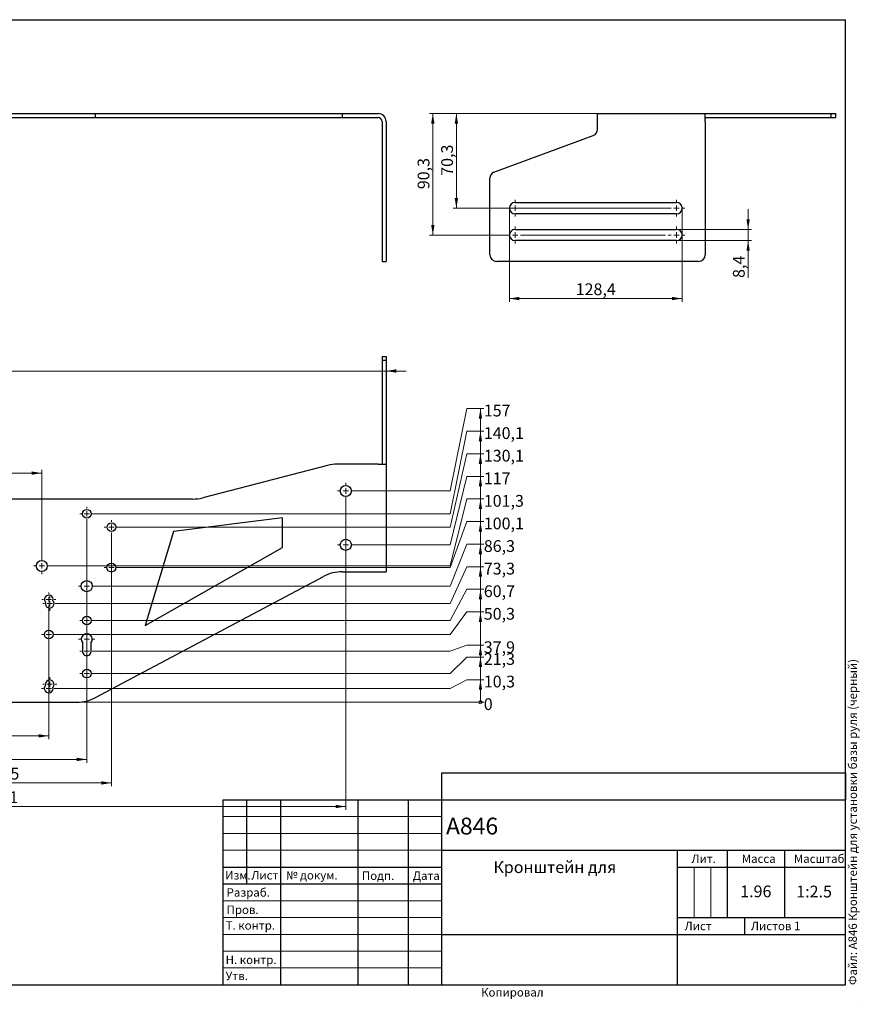
# Model space of a CAD drawing. Units: millimetres. Extents: x 20 to 1050, y -2 to 730.
# Drawn here: x 424 to 1050, y -2 to 730 of the extents above; entities that cross this region are included whole.
import ezdxf

# ---------------------------------------------------------------- set-up
doc = ezdxf.new("R2010")
doc.units = ezdxf.units.MM
doc.header["$LTSCALE"] = 2.5
doc.styles.add('SLDTEXTSTYLE0', font='TXT', dxfattribs={"width": 0.7, "bigfont": 'bigfont'})
doc.styles.add('SLDTEXTSTYLE1', font='TXT', dxfattribs={"width": 0.7})
doc.dimstyles.new('SLDDIMSTYLE0', dxfattribs={"dimtxt": 8.75, "dimasz": 0.833333, "dimexe": 0, "dimexo": 0.0625, "dimgap": 2.1875, "dimtad": 0, "dimtih": 1, "dimtoh": 1, "dimdec": 0, "dimrnd": 1e-09, "dimdsep": 46, "dimtxsty": 'SLDTEXTSTYLE1', "dimblk1": 'ORIGIN', "dimblk2": 'ORIGIN', "dimsah": 1, "dimcen": 0.09, "dimadec": 0, "dimazin": 2, "dimtfac": 1, "dimtofl": 0, "dimtmove": 0, "dimatfit": 3, "dimldrblk": 'ORIGIN', "dimfxl": 1, "dimfrac": 2, "dimtolj": 1, "dimtzin": 12, "dimarcsym": 0})
doc.dimstyles.new('SLDDIMSTYLE1', dxfattribs={"dimtxt": 8.75, "dimasz": 7.5, "dimexe": 0, "dimexo": 0.0625, "dimgap": 2.1875, "dimtad": 0, "dimtih": 1, "dimtoh": 1, "dimdec": 1, "dimrnd": 1e-09, "dimzin": 12, "dimdsep": 46, "dimtxsty": 'SLDTEXTSTYLE1', "dimsah": 1, "dimcen": 0.09, "dimadec": 0, "dimazin": 3, "dimtfac": 1, "dimtofl": 0, "dimtmove": 0, "dimatfit": 3, "dimfxl": 1, "dimfrac": 2, "dimtolj": 1, "dimtzin": 12, "dimarcsym": 0})
doc.dimstyles.new('SLDDIMSTYLE2', dxfattribs={"dimtxt": 8.75, "dimasz": 7.5, "dimexe": 0, "dimexo": 0.0625, "dimgap": 2.1875, "dimtad": 2, "dimdec": 1, "dimrnd": 1e-09, "dimzin": 12, "dimdsep": 46, "dimtxsty": 'SLDTEXTSTYLE1', "dimsah": 1, "dimcen": 0.09, "dimadec": 0, "dimazin": 3, "dimtfac": 1, "dimtofl": 0, "dimtmove": 0, "dimatfit": 3, "dimfxl": 1, "dimfrac": 2, "dimtolj": 1, "dimtzin": 12, "dimarcsym": 0})
doc.dimstyles.new('SLDDIMSTYLE4', dxfattribs={"dimtxt": 8.75, "dimasz": 7.5, "dimexe": 0, "dimexo": 0.0625, "dimgap": 2.1875, "dimtad": 2, "dimdec": 1, "dimrnd": 1e-09, "dimzin": 12, "dimdsep": 46, "dimtxsty": 'SLDTEXTSTYLE1', "dimsah": 1, "dimcen": 0.09, "dimadec": 0, "dimazin": 3, "dimtfac": 1, "dimtmove": 0, "dimatfit": 0, "dimfxl": 1, "dimfrac": 2, "dimtolj": 1, "dimtzin": 12, "dimarcsym": 0})

# ---------------------------------------------------------------- blocks, each defined once
blk = doc.blocks.new('SW_NOTE_0')
at = {"color": 0, "linetype": 'Continuous', "lineweight": 0, "insert": (42.52, 11.24), "char_height": 8.75, "attachment_point": 2, "style": 'SLDTEXTSTYLE0'}
blk.add_mtext('Кронштейн для', dxfattribs=at)
blk = doc.blocks.new('_Origin')
at = {"color": 0, "linetype": 'ByBlock', "lineweight": -2}
blk.add_line((0, 0), (-1, 0), dxfattribs=at)
blk.add_circle((0, 0), 0.5, dxfattribs=at)
blk = doc.blocks.new('_D')
at = {"color": 7, "linetype": 'Continuous', "lineweight": 0}
for p, q in [((743.73, 222.55), (466.16, 222.55)), ((756.23, 222.55), (743.73, 222.55)), ((756.23, 222.55), (768.73, 222.55))]:
    blk.add_line(p, q, dxfattribs=at)
at = {"color": 7, "linetype": 'Continuous', "lineweight": 18, "xscale": 2.5, "yscale": 2.5}
blk.add_blockref('_Origin', (766.23, 222.55), dxfattribs=at)
at = {"color": 7, "linetype": 'Continuous', "lineweight": 18, "insert": (768.73, 225.52), "char_height": 8.75, "attachment_point": 1, "style": 'SLDTEXTSTYLE1'}
blk.add_mtext('0', dxfattribs=at)
blk = doc.blocks.new('_D_1')
at = {"color": 7, "linetype": 'Continuous', "lineweight": 0}
for p, q in [((756.23, 239.34), (743.73, 232.88)), ((756.23, 239.34), (768.73, 239.34)), ((766.23, 222.55), (766.23, 239.34)), ((743.73, 232.88), (450.6, 232.88))]:
    blk.add_line(p, q, dxfattribs=at)
at = {"color": 7, "linetype": 'Continuous', "lineweight": 18}
blk.add_solid([(766.23, 239.34), (764.98, 231.84), (767.48, 231.84)], dxfattribs=at)
at = {"color": 7, "linetype": 'Continuous', "lineweight": 18, "insert": (768.73, 242.31), "char_height": 8.75, "attachment_point": 1, "style": 'SLDTEXTSTYLE1'}
blk.add_mtext('10,3', dxfattribs=at)
blk = doc.blocks.new('_D_2')
at = {"color": 7, "linetype": 'Continuous', "lineweight": 0}
for p, q in [((756.23, 256.14), (743.73, 243.86)), ((756.23, 256.14), (768.73, 256.14)), ((766.23, 239.34), (766.23, 256.14)), ((743.73, 243.86), (478.87, 243.86))]:
    blk.add_line(p, q, dxfattribs=at)
at = {"color": 7, "linetype": 'Continuous', "lineweight": 18}
blk.add_solid([(766.23, 256.14), (764.98, 248.64), (767.48, 248.64)], dxfattribs=at)
at = {"color": 7, "linetype": 'Continuous', "lineweight": 18, "insert": (768.73, 259.1), "char_height": 8.75, "attachment_point": 1, "style": 'SLDTEXTSTYLE1'}
blk.add_mtext('21,3', dxfattribs=at)
blk = doc.blocks.new('_D_3')
at = {"color": 7, "linetype": 'Continuous', "lineweight": 0}
for p, q in [((756.23, 264.89), (743.73, 260.42)), ((756.23, 264.89), (768.73, 264.89)), ((766.23, 256.14), (766.23, 264.89)), ((743.73, 260.42), (478.81, 260.42))]:
    blk.add_line(p, q, dxfattribs=at)
at = {"color": 7, "linetype": 'Continuous', "lineweight": 18}
blk.add_solid([(766.23, 264.89), (764.98, 257.39), (767.48, 257.39)], dxfattribs=at)
at = {"color": 7, "linetype": 'Continuous', "lineweight": 18, "insert": (768.73, 267.85), "char_height": 8.75, "attachment_point": 1, "style": 'SLDTEXTSTYLE1'}
blk.add_mtext('37,9', dxfattribs=at)
blk = doc.blocks.new('_D_4')
at = {"color": 7, "linetype": 'Continuous', "lineweight": 0}
for p, q in [((756.23, 289.72), (743.73, 272.88)), ((756.23, 289.72), (768.73, 289.72)), ((766.23, 264.89), (766.23, 289.72)), ((743.73, 272.88), (450.57, 272.88))]:
    blk.add_line(p, q, dxfattribs=at)
at = {"color": 7, "linetype": 'Continuous', "lineweight": 18}
blk.add_solid([(766.23, 289.72), (764.98, 282.22), (767.48, 282.22)], dxfattribs=at)
at = {"color": 7, "linetype": 'Continuous', "lineweight": 18, "insert": (768.73, 292.69), "char_height": 8.75, "attachment_point": 1, "style": 'SLDTEXTSTYLE1'}
blk.add_mtext('50,3', dxfattribs=at)
blk = doc.blocks.new('_D_5')
at = {"color": 7, "linetype": 'Continuous', "lineweight": 0}
for p, q in [((756.23, 306.51), (743.73, 283.28)), ((756.23, 306.51), (768.73, 306.51)), ((766.23, 289.72), (766.23, 306.51)), ((743.73, 283.28), (478.85, 283.28))]:
    blk.add_line(p, q, dxfattribs=at)
at = {"color": 7, "linetype": 'Continuous', "lineweight": 18}
blk.add_solid([(766.23, 306.51), (764.98, 299.01), (767.48, 299.01)], dxfattribs=at)
at = {"color": 7, "linetype": 'Continuous', "lineweight": 18, "insert": (768.73, 309.48), "char_height": 8.75, "attachment_point": 1, "style": 'SLDTEXTSTYLE1'}
blk.add_mtext('60,7', dxfattribs=at)
blk = doc.blocks.new('_D_6')
at = {"color": 7, "linetype": 'Continuous', "lineweight": 0}
for p, q in [((756.23, 323.3), (743.73, 295.85)), ((756.23, 323.3), (768.73, 323.3)), ((766.23, 306.51), (766.23, 323.3)), ((743.73, 295.85), (451.33, 295.85))]:
    blk.add_line(p, q, dxfattribs=at)
at = {"color": 7, "linetype": 'Continuous', "lineweight": 18}
blk.add_solid([(766.23, 323.3), (764.98, 315.8), (767.48, 315.8)], dxfattribs=at)
at = {"color": 7, "linetype": 'Continuous', "lineweight": 18, "insert": (768.73, 326.27), "char_height": 8.75, "attachment_point": 1, "style": 'SLDTEXTSTYLE1'}
blk.add_mtext('73,3', dxfattribs=at)
blk = doc.blocks.new('_D_7')
at = {"color": 7, "linetype": 'Continuous', "lineweight": 0}
for p, q in [((756.23, 340.09), (743.73, 308.87)), ((756.23, 340.09), (768.73, 340.09)), ((766.23, 323.3), (766.23, 340.09)), ((743.73, 308.87), (479.71, 308.87))]:
    blk.add_line(p, q, dxfattribs=at)
at = {"color": 7, "linetype": 'Continuous', "lineweight": 18}
blk.add_solid([(766.23, 340.09), (764.98, 332.59), (767.48, 332.59)], dxfattribs=at)
at = {"color": 7, "linetype": 'Continuous', "lineweight": 18, "insert": (768.73, 343.06), "char_height": 8.75, "attachment_point": 1, "style": 'SLDTEXTSTYLE1'}
blk.add_mtext('86,3', dxfattribs=at)
blk = doc.blocks.new('_D_8')
at = {"color": 7, "linetype": 'Continuous', "lineweight": 0}
for p, q in [((756.23, 356.88), (743.73, 322.65)), ((756.23, 356.88), (768.73, 356.88)), ((766.23, 340.09), (766.23, 356.88)), ((743.73, 322.65), (497.14, 322.65))]:
    blk.add_line(p, q, dxfattribs=at)
at = {"color": 7, "linetype": 'Continuous', "lineweight": 18}
blk.add_solid([(766.23, 356.88), (764.98, 349.38), (767.48, 349.38)], dxfattribs=at)
at = {"color": 7, "linetype": 'Continuous', "lineweight": 18, "insert": (768.73, 359.85), "char_height": 8.75, "attachment_point": 1, "style": 'SLDTEXTSTYLE1'}
blk.add_mtext('100,1', dxfattribs=at)
blk = doc.blocks.new('_D_9')
at = {"color": 7, "linetype": 'Continuous', "lineweight": 0}
for p, q in [((756.23, 373.67), (743.73, 323.9)), ((756.23, 373.67), (768.73, 373.67)), ((766.23, 356.88), (766.23, 373.67)), ((743.73, 323.9), (446.25, 323.9))]:
    blk.add_line(p, q, dxfattribs=at)
at = {"color": 7, "linetype": 'Continuous', "lineweight": 18}
blk.add_solid([(766.23, 373.67), (764.98, 366.17), (767.48, 366.17)], dxfattribs=at)
at = {"color": 7, "linetype": 'Continuous', "lineweight": 18, "insert": (768.73, 376.64), "char_height": 8.75, "attachment_point": 1, "style": 'SLDTEXTSTYLE1'}
blk.add_mtext('101,3', dxfattribs=at)
blk = doc.blocks.new('_D_10')
at = {"color": 7, "linetype": 'Continuous', "lineweight": 0}
for p, q in [((756.23, 390.47), (743.73, 339.57)), ((756.23, 390.47), (768.73, 390.47)), ((766.23, 373.67), (766.23, 390.47)), ((743.73, 339.57), (672.27, 339.57))]:
    blk.add_line(p, q, dxfattribs=at)
at = {"color": 7, "linetype": 'Continuous', "lineweight": 18}
blk.add_solid([(766.23, 390.47), (764.98, 382.97), (767.48, 382.97)], dxfattribs=at)
at = {"color": 7, "linetype": 'Continuous', "lineweight": 18, "insert": (768.73, 393.43), "char_height": 8.75, "attachment_point": 1, "style": 'SLDTEXTSTYLE1'}
blk.add_mtext('117', dxfattribs=at)
blk = doc.blocks.new('_D_11')
at = {"color": 7, "linetype": 'Continuous', "lineweight": 0}
for p, q in [((756.23, 407.26), (743.73, 352.67)), ((756.23, 407.26), (768.73, 407.26)), ((766.23, 390.47), (766.23, 407.26)), ((743.73, 352.67), (497.12, 352.67))]:
    blk.add_line(p, q, dxfattribs=at)
at = {"color": 7, "linetype": 'Continuous', "lineweight": 18}
blk.add_solid([(766.23, 407.26), (764.98, 399.76), (767.48, 399.76)], dxfattribs=at)
at = {"color": 7, "linetype": 'Continuous', "lineweight": 18, "insert": (768.73, 410.22), "char_height": 8.75, "attachment_point": 1, "style": 'SLDTEXTSTYLE1'}
blk.add_mtext('130,1', dxfattribs=at)
blk = doc.blocks.new('_D_12')
at = {"color": 7, "linetype": 'Continuous', "lineweight": 0}
for p, q in [((756.23, 424.05), (743.73, 362.7)), ((756.23, 424.05), (768.73, 424.05)), ((766.23, 407.26), (766.23, 424.05)), ((743.73, 362.7), (478.84, 362.7))]:
    blk.add_line(p, q, dxfattribs=at)
at = {"color": 7, "linetype": 'Continuous', "lineweight": 18}
blk.add_solid([(766.23, 424.05), (764.98, 416.55), (767.48, 416.55)], dxfattribs=at)
at = {"color": 7, "linetype": 'Continuous', "lineweight": 18, "insert": (768.73, 427.02), "char_height": 8.75, "attachment_point": 1, "style": 'SLDTEXTSTYLE1'}
blk.add_mtext('140,1', dxfattribs=at)
blk = doc.blocks.new('_D_13')
at = {"color": 7, "linetype": 'Continuous', "lineweight": 0}
for p, q in [((756.23, 440.84), (743.73, 379.61)), ((756.23, 440.84), (768.73, 440.84)), ((766.23, 424.05), (766.23, 440.84)), ((743.73, 379.61), (672.28, 379.61))]:
    blk.add_line(p, q, dxfattribs=at)
at = {"color": 7, "linetype": 'Continuous', "lineweight": 18}
blk.add_solid([(766.23, 440.84), (764.98, 433.34), (767.48, 433.34)], dxfattribs=at)
at = {"color": 7, "linetype": 'Continuous', "lineweight": 18, "insert": (768.73, 443.81), "char_height": 8.75, "attachment_point": 1, "style": 'SLDTEXTSTYLE1'}
blk.add_mtext('157', dxfattribs=at)
blk = doc.blocks.new('_D_16')
at = {"color": 7, "linetype": 'Continuous', "lineweight": 0}
for p, q in [((146.07, 373.49), (146.07, 142.55)), ((666.15, 373.49), (666.15, 142.55)), ((146.07, 145.05), (666.15, 145.05))]:
    blk.add_line(p, q, dxfattribs=at)
at = {"color": 7, "linetype": 'Continuous', "lineweight": 18}
for points in [[(146.07, 145.05), (153.57, 143.8), (153.57, 146.3)], [(666.15, 145.05), (658.65, 146.3), (658.65, 143.8)]]:
    blk.add_solid(points, dxfattribs=at)
at = {"color": 7, "linetype": 'Continuous', "lineweight": 18, "insert": (392.74, 156.33), "char_height": 8.75, "attachment_point": 1, "style": 'SLDTEXTSTYLE1'}
blk.add_mtext('520,1', dxfattribs=at)
blk = doc.blocks.new('_D_17')
at = {"color": 7, "linetype": 'Continuous', "lineweight": 0}
for p, q in [((320.34, 347.42), (320.34, 160.05)), ((491.88, 347.42), (491.88, 160.05)), ((320.34, 162.55), (491.88, 162.55))]:
    blk.add_line(p, q, dxfattribs=at)
at = {"color": 7, "linetype": 'Continuous', "lineweight": 18}
for points in [[(320.34, 162.55), (327.84, 161.3), (327.84, 163.8)], [(491.88, 162.55), (484.38, 163.8), (484.38, 161.3)]]:
    blk.add_solid(points, dxfattribs=at)
at = {"color": 7, "linetype": 'Continuous', "lineweight": 18, "insert": (393.65, 173.83), "char_height": 8.75, "attachment_point": 1, "style": 'SLDTEXTSTYLE1'}
blk.add_mtext('171,5', dxfattribs=at)
blk = doc.blocks.new('_D_18')
at = {"color": 7, "linetype": 'Continuous', "lineweight": 0}
for p, q in [((116.11, 468.82), (101.11, 468.82)), ((116.11, 468.82), (696.11, 468.82)), ((696.11, 468.82), (711.11, 468.82))]:
    blk.add_line(p, q, dxfattribs=at)
at = {"color": 7, "linetype": 'Continuous', "lineweight": 18}
for points in [[(116.11, 468.82), (108.61, 470.07), (108.61, 467.57)], [(696.11, 468.82), (703.61, 467.57), (703.61, 470.07)]]:
    blk.add_solid(points, dxfattribs=at)
at = {"color": 7, "linetype": 'Continuous', "lineweight": 18, "insert": (387.84, 480.1), "char_height": 8.75, "attachment_point": 1, "style": 'SLDTEXTSTYLE1'}
blk.add_mtext('580', dxfattribs=at)
blk = doc.blocks.new('_D_20')
at = {"color": 7, "linetype": 'Continuous', "lineweight": 0}
for p, q in [((338.61, 357.46), (338.61, 177.55)), ((473.6, 357.46), (473.6, 177.55)), ((338.61, 180.05), (473.6, 180.05))]:
    blk.add_line(p, q, dxfattribs=at)
at = {"color": 7, "linetype": 'Continuous', "lineweight": 18}
for points in [[(338.61, 180.05), (346.11, 178.8), (346.11, 181.3)], [(473.6, 180.05), (466.1, 181.3), (466.1, 178.8)]]:
    blk.add_solid(points, dxfattribs=at)
at = {"color": 7, "linetype": 'Continuous', "lineweight": 18, "insert": (397.49, 191.33), "char_height": 8.75, "attachment_point": 1, "style": 'SLDTEXTSTYLE1'}
blk.add_mtext('135', dxfattribs=at)
blk = doc.blocks.new('_D_21')
at = {"color": 7, "linetype": 'Continuous', "lineweight": 0}
for p, q in [((372.08, 330.01), (372.08, 395.41)), ((440.14, 330.01), (440.14, 395.41)), ((372.08, 392.91), (440.14, 392.91))]:
    blk.add_line(p, q, dxfattribs=at)
at = {"color": 7, "linetype": 'Continuous', "lineweight": 18}
for points in [[(372.08, 392.91), (379.58, 391.66), (379.58, 394.16)], [(440.14, 392.91), (432.64, 394.16), (432.64, 391.66)]]:
    blk.add_solid(points, dxfattribs=at)
at = {"color": 7, "linetype": 'Continuous', "lineweight": 18, "insert": (399.76, 404.19), "char_height": 8.75, "attachment_point": 1, "style": 'SLDTEXTSTYLE1'}
blk.add_mtext('68', dxfattribs=at)
blk = doc.blocks.new('_D_22')
at = {"color": 7, "linetype": 'Continuous', "lineweight": 0}
for p, q in [((366.89, 293.63), (366.89, 195.05)), ((445.33, 293.63), (445.33, 195.05)), ((445.33, 197.55), (366.89, 197.55))]:
    blk.add_line(p, q, dxfattribs=at)
at = {"color": 7, "linetype": 'Continuous', "lineweight": 18}
for points in [[(366.89, 197.55), (374.39, 196.3), (374.39, 198.8)], [(445.33, 197.55), (437.83, 198.8), (437.83, 196.3)]]:
    blk.add_solid(points, dxfattribs=at)
at = {"color": 7, "linetype": 'Continuous', "lineweight": 18, "insert": (394.56, 208.83), "char_height": 8.75, "attachment_point": 1, "style": 'SLDTEXTSTYLE1'}
blk.add_mtext('78,4', dxfattribs=at)
blk = doc.blocks.new('SW_CENTERMARKSYMBOL_0')
at = {"color": 0, "linetype": 'Continuous', "lineweight": 18}
for p, q in [((-4, 0), (-5.26, 0)), ((0, 0), (-2, 0)), ((0, 4), (0, 5.26)), ((0, 0), (0, 2)), ((0, 0), (0, -2)), ((0, 0), (2, 0)), ((4, 0), (5.26, 0)), ((0, -4), (0, -5.26))]:
    blk.add_line(p, q, dxfattribs=at)
blk = doc.blocks.new('SW_CENTERMARKSYMBOL_1')
at = {"color": 0, "linetype": 'Continuous', "lineweight": 18}
for p, q in [((-4, 0), (-5.25, 0)), ((0, 0), (-2, 0)), ((0, 4), (0, 5.25)), ((0, 0), (0, 2)), ((0, 0), (0, -2)), ((0, 0), (2, 0)), ((4, 0), (5.25, 0)), ((0, -4), (0, -5.25))]:
    blk.add_line(p, q, dxfattribs=at)
blk = doc.blocks.new('SW_CENTERMARKSYMBOL_10')
at = {"color": 0, "linetype": 'Continuous', "lineweight": 18}
for p, q in [((-4, 0), (-6.13, 0)), ((0, 0), (-2, 0)), ((0, 4), (0, 6.13)), ((0, 0), (0, 2)), ((0, 0), (0, -2)), ((0, 0), (2, 0)), ((4, 0), (6.13, 0)), ((0, -4), (0, -6.13))]:
    blk.add_line(p, q, dxfattribs=at)
blk = doc.blocks.new('SW_CENTERMARKSYMBOL_12')
at = {"color": 0, "linetype": 'Continuous', "lineweight": 18}
for p, q in [((-4, 0), (-6.13, 0)), ((0, 0), (-2, 0)), ((0, 4), (0, 6.13)), ((0, 0), (0, 2)), ((0, 0), (0, -2)), ((0, 0), (2, 0)), ((4, 0), (6.13, 0)), ((0, -4), (0, -6.13))]:
    blk.add_line(p, q, dxfattribs=at)
blk = doc.blocks.new('SW_CENTERMARKSYMBOL_13')
at = {"color": 0, "linetype": 'Continuous', "lineweight": 18}
for p, q in [((-4, 0), (-5.24, 0)), ((0, 0), (-2, 0)), ((0, 4), (0, 5.24)), ((0, 0), (0, 2)), ((0, 0), (0, -2)), ((0, 0), (2, 0)), ((4, 0), (5.24, 0)), ((0, -4), (0, -5.24))]:
    blk.add_line(p, q, dxfattribs=at)
blk = doc.blocks.new('SW_CENTERMARKSYMBOL_14')
at = {"color": 0, "linetype": 'Continuous', "lineweight": 18}
for p, q in [((-4, 0), (-5.24, 0)), ((0, 0), (-2, 0)), ((0, 4), (0, 5.24)), ((0, 0), (0, 2)), ((0, 0), (0, -2)), ((0, 0), (2, 0)), ((4, 0), (5.24, 0)), ((0, -4), (0, -5.24))]:
    blk.add_line(p, q, dxfattribs=at)
blk = doc.blocks.new('SW_CENTERMARKSYMBOL_15')
at = {"color": 0, "linetype": 'Continuous', "lineweight": 18}
for p, q in [((-4, 0), (-6.11, 0)), ((0, 0), (-2, 0)), ((0, 4), (0, 6.11)), ((0, 0), (0, 2)), ((0, 0), (0, -2)), ((0, 0), (2, 0)), ((4, 0), (6.11, 0)), ((0, -4), (0, -6.11))]:
    blk.add_line(p, q, dxfattribs=at)
blk = doc.blocks.new('SW_CENTERMARKSYMBOL_16')
at = {"color": 0, "linetype": 'Continuous', "lineweight": 18}
for p, q in [((-4, 0), (-5.26, 0)), ((0, 0), (-2, 0)), ((0, 4), (0, 5.26)), ((0, 0), (0, 2)), ((0, 0), (0, -2)), ((0, 0), (2, 0)), ((4, 0), (5.26, 0)), ((0, -4), (0, -5.26))]:
    blk.add_line(p, q, dxfattribs=at)
blk = doc.blocks.new('SW_CENTERMARKSYMBOL_17')
at = {"color": 0, "linetype": 'Continuous', "lineweight": 18}
for p, q in [((-4, 0), (-6.13, 0)), ((0, 0), (-2, 0)), ((0, 4), (0, 6.13)), ((0, 0), (0, 2)), ((0, 0), (0, -2)), ((0, 0), (2, 0)), ((4, 0), (6.13, 0)), ((0, -4), (0, -6.13))]:
    blk.add_line(p, q, dxfattribs=at)
blk = doc.blocks.new('SW_CENTERMARKSYMBOL_18')
at = {"color": 0, "linetype": 'Continuous', "lineweight": 18}
for p, q in [((-4, 0), (-5.26, 0)), ((0, 0), (-2, 0)), ((0, 4), (0, 5.26)), ((0, 0), (0, 2)), ((0, 0), (0, -2)), ((0, 0), (2, 0)), ((4, 0), (5.26, 0)), ((0, -4), (0, -5.26))]:
    blk.add_line(p, q, dxfattribs=at)
blk = doc.blocks.new('SW_CENTERMARKSYMBOL_21')
at = {"color": 0, "linetype": 'Continuous', "lineweight": 18}
for p, q in [((-4, 0), (-6.09, 0)), ((0, 0), (-2, 0)), ((0, 4), (0, 6.09)), ((0, 0), (0, 2)), ((0, 0), (0, -2)), ((0, 0), (2, 0)), ((4, 0), (6.09, 0)), ((0, -4), (0, -6.09))]:
    blk.add_line(p, q, dxfattribs=at)
blk = doc.blocks.new('SW_CENTERMARKSYMBOL_22')
at = {"color": 0, "linetype": 'Continuous', "lineweight": 18}
for p, q in [((-4, 0), (-5.22, 0)), ((0, 0), (-2, 0)), ((0, 4), (0, 5.22)), ((0, 0), (0, 2)), ((0, 0), (0, -2)), ((0, 0), (2, 0)), ((4, 0), (5.22, 0)), ((0, -4), (0, -5.22))]:
    blk.add_line(p, q, dxfattribs=at)
blk = doc.blocks.new('SW_CENTERMARKSYMBOL_26')
at = {"color": 0, "linetype": 'Continuous', "lineweight": 18}
for p, q in [((-4, 0), (-5.24, 0)), ((0, 0), (-2, 0)), ((0, 4), (0, 5.24)), ((0, 0), (0, 2)), ((0, 0), (0, -2)), ((0, 0), (2, 0)), ((4, 0), (5.24, 0)), ((0, -4), (0, -5.24))]:
    blk.add_line(p, q, dxfattribs=at)
blk = doc.blocks.new('SW_CENTERMARKSYMBOL_27')
at = {"color": 0, "linetype": 'Continuous', "lineweight": 18}
for p, q in [((-4, 0), (-5.24, 0)), ((0, 0), (-2, 0)), ((0, 4), (0, 5.24)), ((0, 0), (0, 2)), ((0, 0), (0, -2)), ((0, 0), (2, 0)), ((4, 0), (5.24, 0)), ((0, -4), (0, -5.24))]:
    blk.add_line(p, q, dxfattribs=at)
blk = doc.blocks.new('SW_CENTERMARKSYMBOL_29')
at = {"color": 0, "linetype": 'Continuous', "lineweight": 18}
for p, q in [((-4, 0), (-5.28, 0)), ((0, 0), (-2, 0)), ((0, 4), (0, 5.28)), ((0, 0), (0, 2)), ((0, 0), (0, -2)), ((0, 0), (2, 0)), ((4, 0), (5.28, 0)), ((0, -4), (0, -5.28))]:
    blk.add_line(p, q, dxfattribs=at)
blk = doc.blocks.new('SW_CENTERMARKSYMBOL_30')
at = {"color": 0, "linetype": 'Continuous', "lineweight": 18}
for p, q in [((-4, 0), (-5.25, 0)), ((0, 0), (-2, 0)), ((0, 4), (0, 5.25)), ((0, 0), (0, 2)), ((0, 0), (0, -2)), ((0, 0), (2, 0)), ((4, 0), (5.25, 0)), ((0, -4), (0, -5.25))]:
    blk.add_line(p, q, dxfattribs=at)
blk = doc.blocks.new('_D_27')
at = {"color": 7, "linetype": 'Continuous', "lineweight": 0}
for p, q in [((787.75, 589.9), (787.75, 520.18)), ((916.16, 589.9), (916.16, 520.18)), ((787.75, 522.68), (916.16, 522.68))]:
    blk.add_line(p, q, dxfattribs=at)
at = {"color": 7, "linetype": 'Continuous', "lineweight": 18}
for points in [[(787.75, 522.68), (795.25, 521.43), (795.25, 523.93)], [(916.16, 522.68), (908.66, 523.93), (908.66, 521.43)]]:
    blk.add_solid(points, dxfattribs=at)
at = {"color": 7, "linetype": 'Continuous', "lineweight": 18, "insert": (837.03, 533.96), "char_height": 8.75, "attachment_point": 1, "style": 'SLDTEXTSTYLE1'}
blk.add_mtext('128,4', dxfattribs=at)
blk = doc.blocks.new('_D_28')
at = {"color": 7, "linetype": 'Continuous', "lineweight": 0}
for p, q in [((965.2, 574.13), (965.2, 589.13)), ((911.96, 574.13), (967.7, 574.13)), ((965.2, 574.13), (965.2, 565.73)), ((911.96, 565.73), (967.7, 565.73)), ((965.2, 565.73), (965.2, 538))]:
    blk.add_line(p, q, dxfattribs=at)
at = {"color": 7, "linetype": 'Continuous', "lineweight": 18}
for points in [[(965.2, 574.13), (966.45, 581.63), (963.95, 581.63)], [(965.2, 565.73), (963.95, 558.23), (966.45, 558.23)]]:
    blk.add_solid(points, dxfattribs=at)
at = {"color": 7, "linetype": 'Continuous', "lineweight": 18, "insert": (953.92, 538), "char_height": 8.75, "attachment_point": 1, "rotation": 90, "style": 'SLDTEXTSTYLE1'}
blk.add_mtext('8,4', dxfattribs=at)
blk = doc.blocks.new('_D_29')
at = {"color": 7, "linetype": 'Continuous', "lineweight": 0}
for p, q in [((936.87, 660.23), (745.84, 660.23)), ((748.34, 660.23), (748.34, 589.9)), ((905.76, 589.9), (745.84, 589.9))]:
    blk.add_line(p, q, dxfattribs=at)
at = {"color": 7, "linetype": 'Continuous', "lineweight": 18}
for points in [[(748.34, 660.23), (747.09, 652.73), (749.59, 652.73)], [(748.34, 589.9), (749.59, 597.4), (747.09, 597.4)]]:
    blk.add_solid(points, dxfattribs=at)
at = {"color": 7, "linetype": 'Continuous', "lineweight": 18, "insert": (737.06, 613.96), "char_height": 8.75, "attachment_point": 1, "rotation": 90, "style": 'SLDTEXTSTYLE1'}
blk.add_mtext('70,3', dxfattribs=at)
blk = doc.blocks.new('_D_30')
at = {"color": 7, "linetype": 'Continuous', "lineweight": 0}
for p, q in [((936.87, 660.23), (728.34, 660.23)), ((730.84, 569.93), (730.84, 660.23)), ((785.75, 569.93), (728.34, 569.93))]:
    blk.add_line(p, q, dxfattribs=at)
at = {"color": 7, "linetype": 'Continuous', "lineweight": 18}
for points in [[(730.84, 660.23), (729.59, 652.73), (732.09, 652.73)], [(730.84, 569.93), (732.09, 577.43), (729.59, 577.43)]]:
    blk.add_solid(points, dxfattribs=at)
at = {"color": 7, "linetype": 'Continuous', "lineweight": 18, "insert": (719.56, 603.98), "char_height": 8.75, "attachment_point": 1, "rotation": 90, "style": 'SLDTEXTSTYLE1'}
blk.add_mtext('90,3', dxfattribs=at)
blk = doc.blocks.new('SW_CENTERMARKSYMBOL_33')
at = {"color": 0, "linetype": 'Continuous', "lineweight": 18}
for p, q in [((-4, 0), (-6.2, 0)), ((0, 0), (-2, 0)), ((0, 4), (0, 6.2)), ((0, 0), (0, 2)), ((0, 0), (0, -2)), ((0, 0), (2, 0)), ((4, 0), (112.51, 0)), ((0, -4), (0, -6.2))]:
    blk.add_line(p, q, dxfattribs=at)
blk = doc.blocks.new('SW_CENTERMARKSYMBOL_34')
at = {"color": 0, "linetype": 'Continuous', "lineweight": 18}
for p, q in [((-4, 0), (-6.2, 0)), ((0, 0), (-2, 0)), ((0, 4), (0, 6.2)), ((0, 0), (0, 2)), ((0, 0), (0, -2)), ((0, 0), (2, 0)), ((4, 0), (6.2, 0)), ((0, -4), (0, -6.2))]:
    blk.add_line(p, q, dxfattribs=at)
blk = doc.blocks.new('SW_CENTERMARKSYMBOL_35')
at = {"color": 0, "linetype": 'Continuous', "lineweight": 18}
for p, q in [((-4, 0), (-6.2, 0)), ((0, 0), (-2, 0)), ((0, 4), (0, 6.2)), ((0, 0), (0, 2)), ((0, 0), (0, -2)), ((0, 0), (2, 0)), ((4, 0), (111.89, 0)), ((0, -4), (0, -6.2))]:
    blk.add_line(p, q, dxfattribs=at)
blk = doc.blocks.new('SW_CENTERMARKSYMBOL_36')
at = {"color": 0, "linetype": 'Continuous', "lineweight": 18}
for p, q in [((-4, 0), (-6.2, 0)), ((0, 0), (-2, 0)), ((0, 4), (0, 6.2)), ((0, 0), (0, 2)), ((0, 0), (0, -2)), ((0, 0), (2, 0)), ((4, 0), (6.2, 0)), ((0, -4), (0, -6.2))]:
    blk.add_line(p, q, dxfattribs=at)

msp = doc.modelspace()

# ---------------------------------------------------------------- linework, layer by layer
at = {"color": 7, "linetype": 'Continuous', "lineweight": 25}
for p, q in [((50, 730), (1037.5, 730)), ((1037.5, 12.5), (1037.5, 730)), ((346.07, 660.23), (466.16, 660.23)), ((466.16, 660.23), (480.2, 660.23)), ((480.2, 657.23), (480.2, 660.23)), ((480.2, 660.23), (649.54, 660.23)), ((649.54, 660.23), (663.58, 660.23)), ((663.58, 657.23), (663.58, 660.23)), ((663.58, 660.23), (690.11, 660.23)), ((853.33, 660.23), (933.34, 660.23)), ((853.33, 657.23), (853.33, 660.23)), ((933.34, 654.23), (933.34, 660.23)), ((933.34, 660.23), (936.87, 660.23)), ((936.87, 660.23), (1026.84, 660.23)), ((1026.84, 657.23), (1026.84, 660.23)), ((1026.84, 660.23), (1030.36, 660.23)), ((1030.36, 657.23), (1030.36, 660.23)), ((346.07, 657.23), (466.16, 657.23)), ((466.16, 657.23), (480.2, 657.23)), ((480.2, 657.23), (649.54, 657.23)), ((649.54, 657.23), (663.58, 657.23)), ((663.58, 657.23), (690.11, 657.23)), ((693.11, 654.23), (693.11, 555.25)), ((696.11, 654.23), (696.11, 555.25)), ((853.34, 648.71), (853.34, 654.23)), ((933.34, 657.23), (936.87, 657.23)), ((933.34, 654.23), (933.34, 555.25)), ((936.87, 657.23), (1026.84, 657.23)), ((1026.84, 657.23), (1030.36, 657.23)), ((776.1, 616.56), (850.08, 644.02)), ((773.34, 555.25), (773.34, 612.11)), ((791.95, 594.1), (911.96, 594.1)), ((911.96, 585.7), (791.95, 585.7)), ((791.95, 574.13), (911.96, 574.13)), ((911.96, 565.73), (791.95, 565.73)), ((693.11, 555.25), (693.11, 550.24)), ((693.11, 550.24), (696.11, 550.24)), ((696.11, 555.25), (696.11, 550.24)), ((928.33, 550.24), (778.35, 550.24)), ((693.11, 479.57), (696.11, 479.57)), ((693.11, 479.57), (693.11, 476.82)), ((693.11, 476.82), (696.11, 476.82)), ((693.11, 476.82), (693.11, 402.83)), ((696.11, 479.57), (696.11, 476.82)), ((696.11, 476.82), (696.11, 402.83)), ((693.11, 402.83), (693.11, 399.57)), ((696.11, 402.83), (696.11, 399.57)), ((652.44, 398.6), (559.86, 374.54)), ((690.11, 399.59), (659.99, 399.59)), ((696.11, 399.57), (696.11, 319.57)), ((552.31, 373.62), (259.91, 373.62)), ((619.13, 359.58), (538.13, 349.56)), ((619.13, 337.57), (619.13, 359.58)), ((538.13, 349.56), (517.1, 279.57)), ((517.1, 279.57), (619.13, 337.57)), ((480.2, 226.08), (649.54, 316.04)), ((663.58, 319.57), (690.11, 319.57)), ((690.11, 319.57), (696.11, 319.57)), ((470.38, 266.92), (470.38, 260.44)), ((476.81, 260.4), (476.81, 266.92)), ((346.07, 222.55), (466.16, 222.55)), ((737.5, 150), (737.5, 170)), ((737.5, 170), (1037.5, 170)), ((1037.5, 170), (1037.5, 150)), ((575, 12.5), (575, 150)), ((575, 150), (1037.5, 150)), ((592.5, 87.5), (592.5, 150)), ((617.5, 150), (617.5, 12.5)), ((675, 150), (675, 12.5)), ((712.5, 150), (712.5, 12.5)), ((737.5, 12.5), (737.5, 150)), ((1037.5, 12.5), (1037.5, 150)), ((737.5, 112.5), (1037.5, 112.5)), ((912.5, 112.5), (912.5, 12.5)), ((950, 62.5), (950, 112.5)), ((992.5, 62.5), (992.5, 112.5)), ((575, 100), (737.5, 100)), ((912.5, 100), (1037.5, 100)), ((575, 87.5), (737.5, 87.5)), ((912.5, 62.5), (1037.5, 62.5)), ((962.5, 62.5), (962.5, 50)), ((737.5, 50), (1037.5, 50)), ((50, 12.5), (1037.5, 12.5)), ((575, 12.5), (1037.5, 12.5))]:
    msp.add_line(p, q, dxfattribs=at)
at = {"color": 7, "linetype": 'Continuous', "lineweight": 18}
for p, q in [((575, 137.5), (737.5, 137.5)), ((575, 125), (737.5, 125)), ((575, 112.5), (737.5, 112.5)), ((925, 100), (925, 62.5)), ((937.5, 100), (937.5, 62.5)), ((575, 75), (737.5, 75)), ((575, 62.5), (737.5, 62.5)), ((575, 50), (737.5, 50)), ((575, 37.5), (737.5, 37.5)), ((575, 25), (737.5, 25))]:
    msp.add_line(p, q, dxfattribs=at)
at = {"color": 7, "linetype": 'Continuous', "lineweight": 25}
for centre, radius in [((666.15, 379.61), 4.13), ((473.6, 362.7), 3.24), ((491.88, 352.67), 3.24), ((666.15, 339.57), 4.13), ((440.14, 323.9), 4.11), ((491.88, 322.65), 3.26), ((473.59, 308.87), 4.13), ((473.61, 283.28), 3.25), ((445.31, 272.88), 3.26), ((473.61, 243.86), 3.26)]:
    msp.add_circle(centre, radius, dxfattribs=at)
for centre, radius, start, end in [((690.11, 654.23), 6, 0, 90), ((690.11, 654.23), 3, 0, 90), ((848.34, 648.71), 5, 290.35832, 0), ((778.32, 612.11), 4.98, 116.583, 180), ((791.95, 589.9), 4.2, 90, 270), ((911.96, 589.9), 4.2, 270, 90), ((791.95, 569.93), 4.2, 90, 270), ((911.96, 569.93), 4.2, 270, 90), ((778.35, 555.25), 5.01, 180, 270), ((928.33, 555.25), 5.01, 270, 0), ((659.99, 370.24), 29.34, 90, 104.90884), ((552.67, 402.21), 28.59, 269.285, 284.5693), ((663.7, 289.39), 30.19, 90.22842, 117.97948), ((445.33, 298.87), 3.24, 345.33059, 223.01571), ((446.09, 295.85), 3.24, 165.49974, 42.84655), ((473.59, 269.45), 4.09, 321.78607, 218.21393), ((473.59, 260.42), 3.22, 179.68783, 359.68783), ((445.31, 232.88), 3.28, 136.3705, 14.30627), ((446.1, 235.89), 3.25, 317.46124, 193.21553), ((466.16, 252.26), 29.71, 270, 298.2079)]:
    msp.add_arc(centre, radius, start, end, dxfattribs=at)
for points in [[(853.34, 654.23), (853.34, 654.31), (853.34, 654.47), (853.34, 654.72), (853.34, 654.97), (853.34, 655.23), (853.34, 655.48), (853.34, 655.74), (853.34, 656), (853.34, 656.25), (853.34, 656.51), (853.34, 656.76), (853.34, 657.01), (853.34, 657.25), (853.34, 657.49), (853.34, 657.72), (853.34, 657.94), (853.34, 658.16), (853.34, 658.37), (853.34, 658.57), (853.34, 658.76), (853.34, 658.94), (853.33, 659.11), (853.33, 659.27), (853.33, 659.41), (853.33, 659.55), (853.33, 659.67), (853.33, 659.78), (853.33, 659.88), (853.33, 659.96), (853.33, 660.04), (853.33, 660.1), (853.33, 660.15), (853.33, 660.18), (853.33, 660.21), (853.33, 660.23), (853.33, 660.23), (853.33, 660.23)], [(690.11, 399.59), (690.19, 399.59), (690.36, 399.59), (690.61, 399.59), (690.86, 399.59), (691.11, 399.59), (691.37, 399.59), (691.62, 399.59), (691.88, 399.59), (692.14, 399.59), (692.39, 399.58), (692.64, 399.58), (692.89, 399.58), (693.13, 399.58), (693.37, 399.58), (693.6, 399.58), (693.83, 399.58), (694.05, 399.58), (694.25, 399.58), (694.45, 399.58), (694.64, 399.58), (694.82, 399.58), (694.99, 399.58), (695.15, 399.58), (695.3, 399.58), (695.43, 399.58), (695.55, 399.58), (695.66, 399.58), (695.76, 399.57), (695.85, 399.57), (695.92, 399.57), (695.98, 399.57), (696.03, 399.57), (696.07, 399.57), (696.09, 399.57), (696.11, 399.57), (696.11, 399.57), (696.11, 399.57)]]:
    msp.add_open_spline(points, degree=3, knots=[0, 0, 0, 0, 0.025963, 0.052387, 0.079243, 0.106503, 0.13414, 0.162125, 0.190432, 0.219031, 0.247896, 0.276997, 0.306308, 0.3358, 0.365445, 0.395216, 0.425085, 0.455023, 0.485003, 0.514997, 0.544977, 0.574915, 0.604784, 0.634555, 0.6642, 0.693692, 0.723003, 0.752104, 0.780969, 0.809568, 0.837875, 0.86586, 0.893497, 0.920757, 0.947613, 0.974037, 1, 1, 1, 1], dxfattribs=at)

# ---------------------------------------------------------------- block references
at = {"color": 7, "linetype": 'Continuous', "lineweight": 0}
for name, p in [('SW_CENTERMARKSYMBOL_33', (791.95, 589.9)), ('SW_CENTERMARKSYMBOL_34', (911.96, 589.9)), ('SW_CENTERMARKSYMBOL_35', (791.95, 569.93)), ('SW_CENTERMARKSYMBOL_36', (911.96, 569.93)), ('SW_CENTERMARKSYMBOL_10', (666.15, 379.61)), ('SW_CENTERMARKSYMBOL_13', (473.6, 362.7)), ('SW_CENTERMARKSYMBOL_14', (491.88, 352.67)), ('SW_CENTERMARKSYMBOL_12', (666.15, 339.57)), ('SW_CENTERMARKSYMBOL_15', (440.14, 323.9)), ('SW_CENTERMARKSYMBOL_16', (491.88, 322.65)), ('SW_CENTERMARKSYMBOL_17', (473.59, 308.87)), ('SW_CENTERMARKSYMBOL_26', (445.33, 298.87)), ('SW_CENTERMARKSYMBOL_27', (446.09, 295.85)), ('SW_CENTERMARKSYMBOL_1', (473.61, 283.28)), ('SW_CENTERMARKSYMBOL_0', (445.31, 272.88)), ('SW_CENTERMARKSYMBOL_21', (473.59, 269.45)), ('SW_CENTERMARKSYMBOL_22', (473.59, 260.42)), ('SW_CENTERMARKSYMBOL_18', (473.61, 243.86)), ('SW_CENTERMARKSYMBOL_29', (445.31, 232.88)), ('SW_CENTERMARKSYMBOL_30', (446.1, 235.89)), ('SW_NOTE_0', (779.03, 93.1))]:
    msp.add_blockref(name, p, dxfattribs=at)

# ---------------------------------------------------------------- texts
at = {"color": 7, "linetype": 'Continuous', "lineweight": 0, "insert": (1039.84, 12.35), "char_height": 6.25, "attachment_point": 1, "rotation": 90, "style": 'SLDTEXTSTYLE0'}
msp.add_mtext('Файл: A846 Кронштейн для установки базы руля (черный)', dxfattribs=at)
at = {"color": 7, "linetype": 'Continuous', "lineweight": 0}
for s, insert, char_height, attachment_point, style in [('A846', (760.03, 136.75), 12.5, 2, 'SLDTEXTSTYLE1'), ('Масштаб', (999.27, 109.36), 6.25, 1, 'SLDTEXTSTYLE0'), ('Лит.', (923.1, 109.36), 6.25, 1, 'SLDTEXTSTYLE0'), ('Масса', (960.49, 109.36), 6.25, 1, 'SLDTEXTSTYLE0'), ('Изм.', (576.41, 97.05), 6.25, 1, 'SLDTEXTSTYLE0'), ('Лист', (595.91, 97.05), 6.25, 1, 'SLDTEXTSTYLE0'), ('№ докум.', (621.77, 97.05), 6.25, 1, 'SLDTEXTSTYLE0'), ('Подп.', (678.15, 96.74), 6.25, 1, 'SLDTEXTSTYLE0'), ('Дата', (715.95, 96.74), 6.25, 1, 'SLDTEXTSTYLE0'), ('Разраб.', (577.55, 84.28), 6.25, 1, 'SLDTEXTSTYLE0'), ('1.96', (970.96, 86.33), 8.75, 2, 'SLDTEXTSTYLE1'), ('1:2.5', (1014.27, 86.21), 8.75, 2, 'SLDTEXTSTYLE1'), ('Пров.', (577.55, 71.41), 6.25, 1, 'SLDTEXTSTYLE0'), ('Т. контр.', (576.84, 59.75), 6.25, 1, 'SLDTEXTSTYLE0'), ('Лист', (918.01, 59.32), 6.25, 1, 'SLDTEXTSTYLE0'), ('Листов 1', (967.3, 59.32), 6.25, 1, 'SLDTEXTSTYLE0'), ('Н. контр.', (576.84, 34.17), 6.25, 1, 'SLDTEXTSTYLE0'), ('Утв.', (576.84, 22.24), 6.25, 1, 'SLDTEXTSTYLE0'), ('Копировал', (766.7, 10.03), 6.25, 1, 'SLDTEXTSTYLE0'), ('Версия 3', (1048.64, -1.68), 0.25, 1, 'SLDTEXTSTYLE0')]:
    msp.add_mtext(s, dxfattribs=dict(at, insert=insert, char_height=char_height, attachment_point=attachment_point, style=style))

# ---------------------------------------------------------------- dimensions: what is measured, and where the dimension line sits
at = {"color": 7, "linetype": 'Continuous', "lineweight": 18}
for base, p1, p2, angle, dimstyle, picture, middle in [((730.84, 660.23), (785.75, 569.93), (936.87, 660.23), 90, 'SLDDIMSTYLE2', '_D_30', (730.84, 615.08)), ((748.34, 589.9), (936.87, 660.23), (905.76, 589.9), 90, 'SLDDIMSTYLE2', '_D_29', (748.34, 625.06)), ((916.16, 522.68), (787.75, 589.9), (916.16, 589.9), 0, 'SLDDIMSTYLE2', '_D_27', (850.85, 522.68)), ((965.2, 565.73), (911.96, 574.13), (911.96, 565.73), 90, 'SLDDIMSTYLE4', '_D_28', (965.2, 546.38)), ((666.15, 145.05), (146.07, 373.49), (666.15, 373.49), 0, 'SLDDIMSTYLE2', '_D_16', (406.11, 145.05))]:
    dim = msp.add_linear_dim(base=base, p1=p1, p2=p2, angle=angle, dimstyle=dimstyle, dxfattribs=at)
    dim.commit()
    dim.dimension.update_dxf_attribs({"geometry": picture, "text_midpoint": middle, "dimtype": 160})
for base, p1, p2, dimstyle, picture, middle in [((696.11, 468.82), (116.11, 476.82), (696.11, 476.82), 'SLDDIMSTYLE4', '_D_18', (397.35, 468.82)), ((440.14, 392.91), (372.08, 330.01), (440.14, 330.01), 'SLDDIMSTYLE2', '_D_21', (406.1, 392.91)), ((473.6, 180.05), (338.61, 357.46), (473.6, 357.46), 'SLDDIMSTYLE2', '_D_20', (406.1, 180.05)), ((491.88, 162.55), (320.34, 347.42), (491.88, 347.42), 'SLDDIMSTYLE2', '_D_17', (406.11, 162.55)), ((366.89, 197.55), (445.33, 293.63), (366.89, 293.63), 'SLDDIMSTYLE2', '_D_22', (406.11, 197.55))]:
    dim = msp.add_linear_dim(base=base, p1=p1, p2=p2, dimstyle=dimstyle, dxfattribs=at)
    dim.commit()
    dim.dimension.update_dxf_attribs({"geometry": picture, "text_midpoint": middle, "dimtype": 160})
for feature_location, offset, origin, dimstyle, picture, middle in [((672.28, 379.61), (96.45, 61.23), (466.16, 222.55), 'SLDDIMSTYLE1', '_D_13', (777.34, 440.84)), ((478.8396, 362.6994), (289.8919, 61.3488), (466.1579, 222.5532), 'SLDDIMSTYLE1', '_D_12', (781.6438, 424.0482)), ((497.12, 352.67), (271.61, 54.59), (466.16, 222.55), 'SLDDIMSTYLE1', '_D_11', (781.19, 407.26)), ((672.27, 339.57), (96.46, 50.89), (466.16, 222.55), 'SLDDIMSTYLE1', '_D_10', (776.44, 390.47)), ((446.2477, 323.8994), (322.4838, 49.7751), (466.1579, 222.5532), 'SLDDIMSTYLE1', '_D_9', (781.1942, 373.6745)), ((497.14, 322.65), (271.59, 34.23), (466.16, 222.55), 'SLDDIMSTYLE1', '_D_8', (781.19, 356.88)), ((479.71, 308.87), (289.02, 31.22), (466.16, 222.55), 'SLDDIMSTYLE1', '_D_7', (779.83, 340.09)), ((451.33, 295.85), (317.4, 27.45), (466.16, 222.55), 'SLDDIMSTYLE1', '_D_6', (779.83, 323.3)), ((478.85, 283.28), (289.88, 23.23), (466.16, 222.55), 'SLDDIMSTYLE1', '_D_5', (779.83, 306.51)), ((450.57, 272.88), (318.16, 16.84), (466.16, 222.55), 'SLDDIMSTYLE1', '_D_4', (779.83, 289.72)), ((478.81, 260.42), (289.92, 4.47), (466.16, 222.55), 'SLDDIMSTYLE1', '_D_3', (779.83, 264.89)), ((478.87, 243.86), (289.86, 12.27), (466.16, 222.55), 'SLDDIMSTYLE1', '_D_2', (778.93, 256.14)), ((450.6, 232.88), (318.14, 6.46), (466.16, 222.55), 'SLDDIMSTYLE1', '_D_1', (778.93, 239.34)), ((466.15789589, 222.55320459), (302.57359702, 0), (466.15789589, 222.55320459), 'SLDDIMSTYLE0', '_D', (771.90336805, 222.55320459))]:
    dim = msp.add_ordinate_dim(feature_location=feature_location, offset=offset, dtype=0, origin=origin, dimstyle=dimstyle, dxfattribs=at)
    dim.commit()
    dim.dimension.update_dxf_attribs({"geometry": picture, "text_midpoint": middle})

doc.saveas('drawing.dxf')
